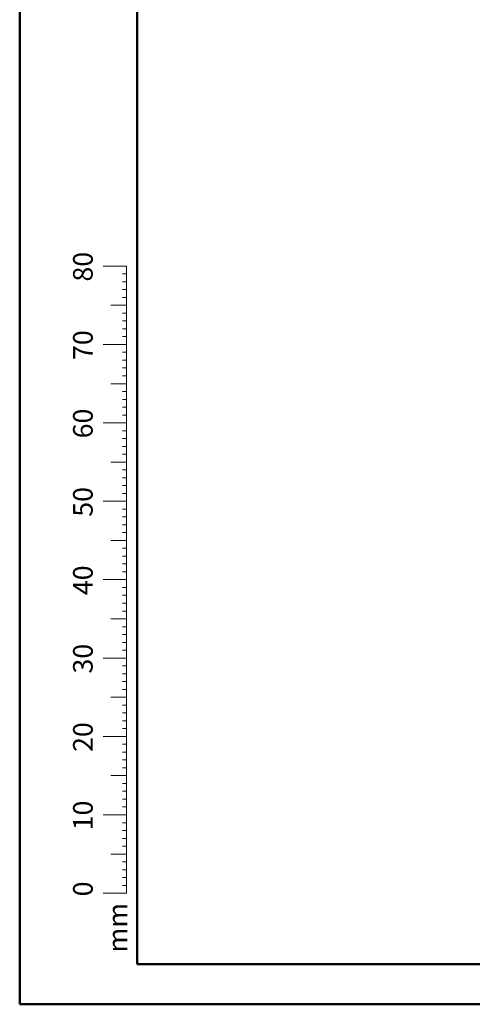
# Model space of a CAD drawing. Units: millimetres. Extents: x 0 to 42.6, y 0 to 29.8.
# Drawn here: x 0 to 5.8, y 0 to 12.6 of the extents above; entities that cross this region are included whole.
import ezdxf

# ---------------------------------------------------------------- set-up
doc = ezdxf.new("R2010")
doc.units = ezdxf.units.MM
doc.styles.add('SLDTEXTSTYLE0', font='TXT', dxfattribs={"width": 0.605})

msp = doc.modelspace()

# ---------------------------------------------------------------- linework, layer by layer
at = {"color": 7, "linetype": 'Continuous', "lineweight": 50}
for p, q in [((0, 0), (0, 29.7)), ((1.5, 0.51), (1.5, 29.17)), ((0, 0), (42, 0))]:
    msp.add_line(p, q, dxfattribs=at)
at = {"color": 7, "linetype": 'Continuous', "lineweight": 18}
for p, q in [((1.363, 9.417), (1.063, 9.417)), ((1.363, 9.317), (1.313, 9.317)), ((1.363, 2.417), (1.363, 9.417)), ((1.363, 9.217), (1.313, 9.217)), ((1.363, 9.117), (1.313, 9.117)), ((1.363, 9.017), (1.313, 9.017)), ((1.363, 8.917), (1.163, 8.917)), ((1.363, 8.817), (1.313, 8.817)), ((1.363, 8.717), (1.313, 8.717)), ((1.363, 8.617), (1.313, 8.617)), ((1.363, 8.417), (1.063, 8.417)), ((1.363, 8.517), (1.313, 8.517)), ((1.363, 8.317), (1.313, 8.317)), ((1.363, 8.217), (1.313, 8.217)), ((1.363, 8.117), (1.313, 8.117)), ((1.363, 7.917), (1.163, 7.917)), ((1.363, 8.017), (1.313, 8.017)), ((1.363, 7.817), (1.313, 7.817)), ((1.363, 7.717), (1.313, 7.717)), ((1.363, 7.617), (1.313, 7.617)), ((1.363, 7.417), (1.063, 7.417)), ((1.363, 7.517), (1.313, 7.517)), ((1.363, 7.317), (1.313, 7.317)), ((1.363, 7.217), (1.313, 7.217)), ((1.363, 7.117), (1.313, 7.117)), ((1.363, 6.917), (1.163, 6.917)), ((1.363, 7.017), (1.313, 7.017)), ((1.363, 6.817), (1.313, 6.817)), ((1.363, 6.717), (1.313, 6.717)), ((1.363, 6.617), (1.313, 6.617)), ((1.363, 6.417), (1.063, 6.417)), ((1.363, 6.517), (1.313, 6.517)), ((1.363, 6.317), (1.313, 6.317)), ((1.363, 6.217), (1.313, 6.217)), ((1.363, 6.117), (1.313, 6.117)), ((1.363, 5.917), (1.163, 5.917)), ((1.363, 6.017), (1.313, 6.017)), ((1.363, 5.817), (1.313, 5.817)), ((1.363, 5.717), (1.313, 5.717)), ((1.363, 5.617), (1.313, 5.617)), ((1.363, 5.417), (1.063, 5.417)), ((1.363, 5.517), (1.313, 5.517)), ((1.363, 5.317), (1.313, 5.317)), ((1.363, 5.217), (1.313, 5.217)), ((1.363, 5.117), (1.313, 5.117)), ((1.363, 4.917), (1.163, 4.917)), ((1.363, 5.017), (1.313, 5.017)), ((1.363, 4.817), (1.313, 4.817)), ((1.363, 4.717), (1.313, 4.717)), ((1.363, 4.617), (1.313, 4.617)), ((1.363, 4.417), (1.063, 4.417)), ((1.363, 4.517), (1.313, 4.517)), ((1.363, 4.317), (1.313, 4.317)), ((1.363, 4.217), (1.313, 4.217)), ((1.363, 4.117), (1.313, 4.117)), ((1.363, 3.917), (1.163, 3.917)), ((1.363, 4.017), (1.313, 4.017)), ((1.363, 3.817), (1.313, 3.817)), ((1.363, 3.717), (1.313, 3.717)), ((1.363, 3.617), (1.313, 3.617)), ((1.363, 3.517), (1.313, 3.517)), ((1.363, 3.417), (1.063, 3.417)), ((1.363, 3.317), (1.313, 3.317)), ((1.363, 3.217), (1.313, 3.217)), ((1.363, 3.117), (1.313, 3.117)), ((1.363, 3.017), (1.313, 3.017)), ((1.363, 2.917), (1.163, 2.917)), ((1.363, 2.817), (1.313, 2.817)), ((1.363, 2.717), (1.313, 2.717)), ((1.363, 2.617), (1.313, 2.617)), ((1.363, 2.517), (1.313, 2.517)), ((1.363, 2.417), (1.063, 2.417)), ((1.363, 2.417), (1.363, 1.417)), ((1.363, 2.317), (1.313, 2.317)), ((1.363, 2.217), (1.313, 2.217)), ((1.363, 2.117), (1.313, 2.117)), ((1.363, 2.017), (1.313, 2.017)), ((1.363, 1.917), (1.163, 1.917)), ((1.363, 1.817), (1.313, 1.817)), ((1.363, 1.717), (1.313, 1.717)), ((1.363, 1.617), (1.313, 1.617)), ((1.363, 1.517), (1.313, 1.517)), ((1.363, 1.417), (1.063, 1.417))]:
    msp.add_line(p, q, dxfattribs=at)
at = {"color": 179, "linetype": 'Continuous', "lineweight": 50}
msp.add_line((1.5, 0.51), (41.3, 0.51), dxfattribs=at)

# ---------------------------------------------------------------- texts
at = {"color": 7, "linetype": 'Continuous', "lineweight": 0, "char_height": 0.25, "attachment_point": 2, "rotation": 90, "style": 'SLDTEXTSTYLE0'}
for s, insert in [('80', (0.681, 9.409)), ('70', (0.681, 8.409)), ('60', (0.681, 7.409)), ('50', (0.681, 6.409)), ('40', (0.681, 5.409)), ('30', (0.681, 4.409)), ('20', (0.681, 3.409)), ('10', (0.681, 2.409)), ('0', (0.681, 1.472)), ('mm', (1.125, 0.977))]:
    msp.add_mtext(s, dxfattribs=dict(at, insert=insert))

doc.saveas('drawing.dxf')
